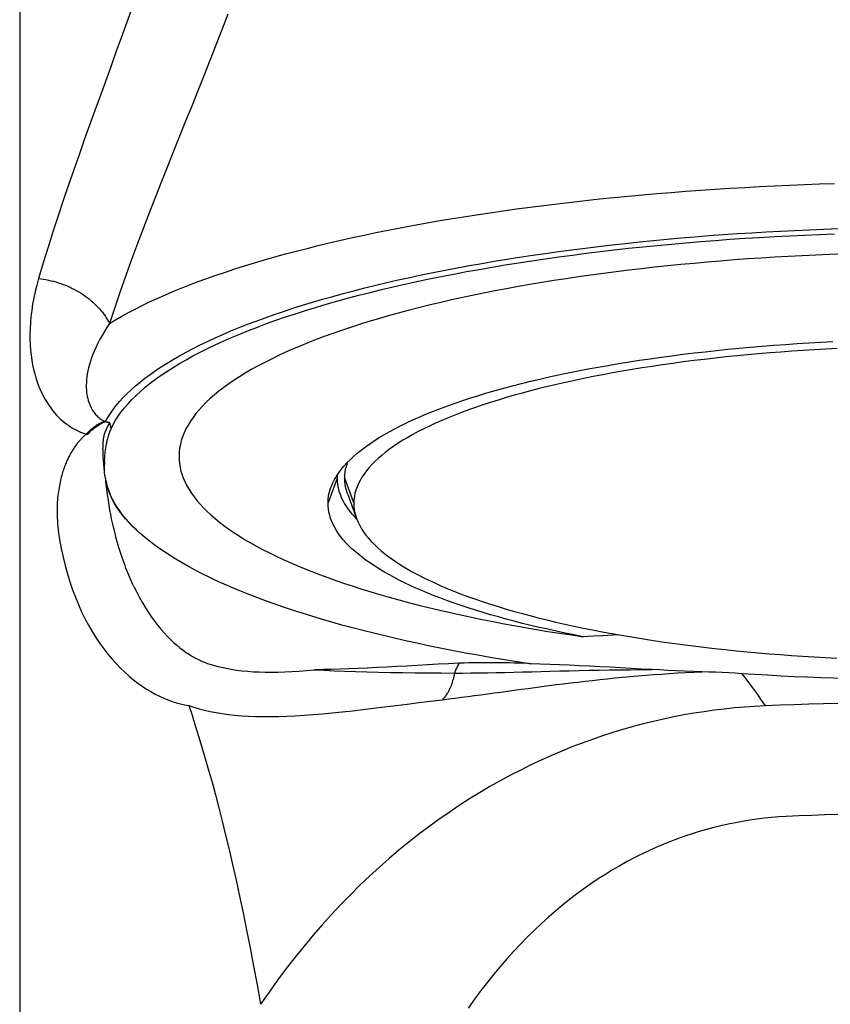
# Model space of a CAD drawing. Units: inches. Extents: x 0 to 264, y 0 to 204.
# Drawn here: x 126 to 128, y 99 to 102 of the extents above; entities that cross this region are included whole.
import ezdxf

# ---------------------------------------------------------------- set-up
doc = ezdxf.new("R2010")
doc.units = ezdxf.units.IN
doc.header["$LTSCALE"] = 24
doc.header["$MEASUREMENT"] = 0
doc.layers.add('pipe', color=7, linetype='Continuous')

# ---------------------------------------------------------------- blocks, each defined once
blk = doc.blocks.new('A$C39C62959')
at = {"color": 0, "linetype": 'Continuous'}
for p, q in [((-5.5, 0), (-5.5, -9.9261)), ((-5.2518, -6.6758), (-5.2551, -6.6589)), ((-5.2693, -6.7642), (-5.2696, -6.773)), ((-5.266, -6.8147), (-5.2669, -6.8103)), ((-4.6385, -6.8098), (-4.6485, -6.8374)), ((-4.6421, -6.8077), (-4.64, -6.8043)), ((-4.6382, -6.8014), (-4.6385, -6.8098)), ((-4.593, -6.8771), (-4.6175, -6.8098)), ((-5.2658, -6.8158), (-5.266, -6.8147)), ((-5.2659, -6.8218), (-5.2657, -6.8177)), ((-5.2656, -6.8169), (-5.2658, -6.8158)), ((-5.2656, -6.8185), (-5.2657, -6.8177)), ((-5.2657, -6.8227), (-5.2656, -6.8185)), ((-5.2654, -6.8176), (-5.2656, -6.8169)), ((-5.2652, -6.8184), (-5.2654, -6.8176)), ((-5.2649, -6.82), (-5.2652, -6.8184)), ((-5.2636, -6.8255), (-5.2649, -6.82)), ((-5.2632, -6.8272), (-5.2636, -6.8255)), ((-4.6485, -6.8374), (-4.663, -6.8771)), ((-4.5863, -6.92), (-4.5846, -6.9218))]:
    blk.add_line(p, q, dxfattribs=at)
for points in [[(-5.196, -5.5351), (-5.2101, -5.575), (-5.2243, -5.6147), (-5.2386, -5.6543), (-5.2528, -5.6939), (-5.2672, -5.7334), (-5.2815, -5.7729), (-5.2958, -5.8125), (-5.3101, -5.8522), (-5.3245, -5.8922), (-5.3388, -5.9325), (-5.3531, -5.973), (-5.3673, -6.0141), (-5.3816, -6.056), (-5.3958, -6.0984), (-5.4097, -6.141), (-5.4231, -6.1834), (-5.4361, -6.2259), (-5.4488, -6.2684)], [(-4.9354, -5.5512), (-4.9516, -5.5932), (-4.9678, -5.6349), (-4.9841, -5.6765), (-5.0004, -5.7177), (-5.0168, -5.7589), (-5.0331, -5.8), (-5.0495, -5.8409), (-5.0659, -5.8818), (-5.0823, -5.9228), (-5.0987, -5.9638), (-5.1151, -6.005), (-5.1314, -6.0464), (-5.1477, -6.0881), (-5.1639, -6.1303), (-5.1802, -6.1732), (-5.1963, -6.2167), (-5.2121, -6.2602), (-5.2273, -6.3035), (-5.242, -6.3469), (-5.2561, -6.3902)], [(-5.2561, -6.3902), (-5.2397, -6.3803), (-5.2225, -6.3704), (-5.2047, -6.3606), (-5.1863, -6.3509), (-5.1672, -6.3413), (-5.1474, -6.3317), (-5.127, -6.3223), (-5.106, -6.3129), (-5.0843, -6.3037), (-5.062, -6.2946), (-5.0391, -6.2855), (-5.0156, -6.2766), (-4.9916, -6.2678), (-4.9669, -6.2591), (-4.9416, -6.2505), (-4.9158, -6.242), (-4.8894, -6.2337), (-4.8625, -6.2254), (-4.835, -6.2173), (-4.8071, -6.2093), (-4.7785, -6.2015), (-4.7495, -6.1938), (-4.72, -6.1862), (-4.69, -6.1787), (-4.6595, -6.1714), (-4.6285, -6.1642), (-4.597, -6.1572), (-4.5652, -6.1503), (-4.5328, -6.1435), (-4.5001, -6.1369), (-4.4669, -6.1305), (-4.4333, -6.1242), (-4.3993, -6.118), (-4.3649, -6.112), (-4.3302, -6.1061), (-4.295, -6.1004), (-4.2596, -6.0949), (-4.2237, -6.0895), (-4.1876, -6.0843), (-4.1511, -6.0792), (-4.1143, -6.0743), (-4.0772, -6.0696), (-4.0398, -6.065), (-4.0021, -6.0606), (-3.9641, -6.0564), (-3.9259, -6.0523), (-3.8874, -6.0484), (-3.8487, -6.0446), (-3.8098, -6.041), (-3.7706, -6.0376), (-3.7313, -6.0344), (-3.6917, -6.0313), (-3.652, -6.0284), (-3.6121, -6.0257), (-3.572, -6.0232), (-3.5318, -6.0208), (-3.4914, -6.0186), (-3.4509, -6.0166), (-3.4103, -6.0147), (-3.3696, -6.013), (-3.3288, -6.0115), (-3.2879, -6.0102)], [(-5.2668, -6.6564), (-5.2607, -6.6455), (-5.2539, -6.6346), (-5.2463, -6.6237), (-5.238, -6.6129), (-5.229, -6.6021), (-5.2193, -6.5914), (-5.2088, -6.5807), (-5.1976, -6.5701), (-5.1858, -6.5595), (-5.1732, -6.549), (-5.1599, -6.5386), (-5.146, -6.5282), (-5.1314, -6.518), (-5.116, -6.5077), (-5.1, -6.4976), (-5.0834, -6.4876), (-5.066, -6.4776), (-5.0481, -6.4677), (-5.0294, -6.4579), (-5.0102, -6.4483), (-4.9903, -6.4387), (-4.9697, -6.4292), (-4.9486, -6.4198), (-4.9268, -6.4105), (-4.9045, -6.4014), (-4.8815, -6.3923), (-4.858, -6.3834), (-4.8339, -6.3746), (-4.8092, -6.3659), (-4.784, -6.3573), (-4.7583, -6.3489), (-4.7319, -6.3406), (-4.7051, -6.3324), (-4.6777, -6.3244), (-4.6499, -6.3165), (-4.6215, -6.3087), (-4.5927, -6.3011), (-4.5633, -6.2936), (-4.5335, -6.2863), (-4.5033, -6.2791), (-4.4725, -6.272), (-4.4414, -6.2652), (-4.4098, -6.2584), (-4.3778, -6.2518), (-4.3454, -6.2454), (-4.3126, -6.2391), (-4.2794, -6.233), (-4.2459, -6.2271), (-4.212, -6.2213), (-4.1777, -6.2157), (-4.1431, -6.2102), (-4.1081, -6.2049), (-4.0728, -6.1998), (-4.0373, -6.1949), (-4.0014, -6.1901), (-3.9652, -6.1855), (-3.9288, -6.181), (-3.8921, -6.1768), (-3.8551, -6.1727), (-3.8179, -6.1688), (-3.7805, -6.165), (-3.7428, -6.1615), (-3.7049, -6.1581), (-3.6669, -6.1549), (-3.6286, -6.1518), (-3.5902, -6.149), (-3.5516, -6.1463), (-3.5128, -6.1439), (-3.4739, -6.1415), (-3.4349, -6.1394), (-3.3958, -6.1375), (-3.3565, -6.1357), (-3.3171, -6.1342), (-3.2777, -6.1328)], [(-5.2518, -6.6758), (-5.2461, -6.6643), (-5.2396, -6.6529), (-5.2323, -6.6415), (-5.2243, -6.6302), (-5.2154, -6.6189), (-5.2057, -6.6077), (-5.1953, -6.5965), (-5.184, -6.5854), (-5.172, -6.5743), (-5.1592, -6.5633), (-5.1456, -6.5524), (-5.1312, -6.5415), (-5.1161, -6.5308), (-5.1002, -6.5201), (-5.0837, -6.5095), (-5.0664, -6.499), (-5.0483, -6.4886), (-5.0296, -6.4783), (-5.0101, -6.4681), (-4.99, -6.458), (-4.9691, -6.448), (-4.9475, -6.4382), (-4.9253, -6.4284), (-4.9024, -6.4188), (-4.8788, -6.4092), (-4.8546, -6.3998), (-4.8298, -6.3906), (-4.8044, -6.3815), (-4.7783, -6.3725), (-4.7517, -6.3637), (-4.7245, -6.355), (-4.6966, -6.3464), (-4.6682, -6.338), (-4.6393, -6.3297), (-4.6097, -6.3216), (-4.5796, -6.3136), (-4.549, -6.3058), (-4.5179, -6.2982), (-4.4864, -6.2907), (-4.4543, -6.2834), (-4.4218, -6.2763), (-4.3889, -6.2693), (-4.3555, -6.2625), (-4.3216, -6.2559), (-4.2873, -6.2494), (-4.2527, -6.2432), (-4.2176, -6.2371), (-4.1821, -6.2311), (-4.1463, -6.2254), (-4.1101, -6.2198), (-4.0735, -6.2145), (-4.0366, -6.2093), (-3.9994, -6.2043), (-3.9619, -6.1994), (-3.9241, -6.1948), (-3.886, -6.1904), (-3.8476, -6.1861), (-3.8089, -6.182), (-3.77, -6.1782), (-3.7309, -6.1745), (-3.6915, -6.171), (-3.6519, -6.1677), (-3.6121, -6.1646), (-3.5722, -6.1617), (-3.532, -6.159), (-3.4917, -6.1565), (-3.4513, -6.1542), (-3.4107, -6.1521), (-3.37, -6.1502), (-3.3291, -6.1485), (-3.2882, -6.147)], [(-3.2641, -6.2016), (-3.3017, -6.203), (-3.3391, -6.2045), (-3.3764, -6.2063), (-3.4136, -6.2082), (-3.4506, -6.2103), (-3.4875, -6.2126), (-3.5242, -6.2151), (-3.5608, -6.2178), (-3.5973, -6.2206), (-3.6335, -6.2237), (-3.6696, -6.2269), (-3.7055, -6.2303), (-3.7412, -6.2338), (-3.7766, -6.2376), (-3.8117, -6.2415), (-3.8466, -6.2456), (-3.8812, -6.2499), (-3.9155, -6.2543), (-3.9495, -6.2589), (-3.9832, -6.2637), (-4.0167, -6.2686), (-4.0498, -6.2737), (-4.0826, -6.279), (-4.1151, -6.2845), (-4.1472, -6.2901), (-4.1789, -6.2959), (-4.2102, -6.3018), (-4.2411, -6.3079), (-4.2716, -6.3142), (-4.3017, -6.3206), (-4.3313, -6.3271), (-4.3605, -6.3338), (-4.3893, -6.3407), (-4.4176, -6.3477), (-4.4455, -6.3549), (-4.4729, -6.3622), (-4.4998, -6.3697), (-4.5262, -6.3773), (-4.552, -6.385), (-4.5773, -6.3928), (-4.6021, -6.4008), (-4.6263, -6.4089), (-4.65, -6.4172), (-4.6731, -6.4255), (-4.6956, -6.434), (-4.7176, -6.4426), (-4.739, -6.4513), (-4.7598, -6.4602), (-4.78, -6.4691), (-4.7995, -6.4782), (-4.8184, -6.4874), (-4.8367, -6.4966), (-4.8543, -6.506), (-4.8713, -6.5154), (-4.8876, -6.5249), (-4.9032, -6.5345), (-4.9182, -6.5442), (-4.9325, -6.554), (-4.9461, -6.5639), (-4.959, -6.5738), (-4.9712, -6.5839), (-4.9827, -6.5939), (-4.9935, -6.604), (-5.0036, -6.6142), (-5.0129, -6.6245), (-5.0215, -6.6347), (-5.0294, -6.6451), (-5.0365, -6.6554), (-5.043, -6.6658), (-5.0487, -6.6763), (-5.0536, -6.6868), (-5.0578, -6.6973), (-5.0612, -6.7078), (-5.0639, -6.7183), (-5.0659, -6.7289), (-5.0671, -6.7394), (-5.0675, -6.75)], [(-5.4488, -6.2684), (-5.4536, -6.2862), (-5.4579, -6.3036), (-5.4616, -6.3209), (-5.4648, -6.338), (-5.4673, -6.3548), (-5.4694, -6.3713), (-5.4709, -6.3875), (-5.4718, -6.4034), (-5.4723, -6.4188), (-5.4722, -6.4338), (-5.4716, -6.4484), (-5.4706, -6.4626), (-5.4691, -6.4763), (-5.4672, -6.4896), (-5.465, -6.5024), (-5.4623, -6.5147), (-5.4593, -6.5265), (-5.456, -6.5379), (-5.4524, -6.5488), (-5.4485, -6.5593), (-5.4443, -6.5693), (-5.44, -6.5788), (-5.4354, -6.5878), (-5.4307, -6.5964), (-5.4258, -6.6045), (-5.4208, -6.6121), (-5.4157, -6.6193), (-5.4105, -6.6261), (-5.4051, -6.6325), (-5.3998, -6.6386), (-5.3943, -6.6442), (-5.3889, -6.6495), (-5.3834, -6.6544), (-5.3779, -6.6589), (-5.3724, -6.6631), (-5.367, -6.667), (-5.3616, -6.6706), (-5.3562, -6.674), (-5.3508, -6.677), (-5.3454, -6.6798), (-5.3401, -6.6823), (-5.3348, -6.6846), (-5.3296, -6.6867), (-5.3244, -6.6885), (-5.3192, -6.6901)], [(-5.4488, -6.2684), (-5.4421, -6.2692), (-5.4353, -6.2701), (-5.4286, -6.2712), (-5.4219, -6.2725), (-5.4152, -6.274), (-5.4086, -6.2756), (-5.4019, -6.2774), (-5.3953, -6.2794), (-5.3888, -6.2816), (-5.3823, -6.2839), (-5.3759, -6.2864), (-5.3695, -6.289), (-5.3633, -6.2918), (-5.3571, -6.2948), (-5.351, -6.2979), (-5.345, -6.3011), (-5.3391, -6.3045), (-5.3333, -6.3081), (-5.3277, -6.3118), (-5.3222, -6.3156), (-5.3168, -6.3195), (-5.3115, -6.3236), (-5.3064, -6.3277), (-5.3015, -6.332), (-5.2967, -6.3364), (-5.2921, -6.3409), (-5.2876, -6.3455), (-5.2834, -6.3502), (-5.2793, -6.3549), (-5.2754, -6.3598), (-5.2717, -6.3647), (-5.2681, -6.3697), (-5.2648, -6.3747), (-5.2617, -6.3798), (-5.2588, -6.385), (-5.2561, -6.3902)], [(-5.2561, -6.3902), (-5.2634, -6.4011), (-5.2702, -6.4118), (-5.2765, -6.4225), (-5.2824, -6.433), (-5.2878, -6.4434), (-5.2927, -6.4536), (-5.2972, -6.4636), (-5.3012, -6.4734), (-5.3048, -6.4829), (-5.3079, -6.4922), (-5.3106, -6.5013), (-5.3129, -6.5101), (-5.3148, -6.5186), (-5.3164, -6.5269), (-5.3175, -6.5348), (-5.3184, -6.5425), (-5.3189, -6.5499), (-5.3191, -6.5571), (-5.3191, -6.5639), (-5.3187, -6.5705), (-5.3182, -6.5768), (-5.3174, -6.5827), (-5.3164, -6.5885), (-5.3152, -6.5939), (-5.3138, -6.599), (-5.3123, -6.6039), (-5.3107, -6.6085), (-5.3089, -6.6128), (-5.307, -6.6169), (-5.305, -6.6208), (-5.303, -6.6244), (-5.3008, -6.6278), (-5.2986, -6.631), (-5.2963, -6.634), (-5.294, -6.6368), (-5.2917, -6.6393), (-5.2893, -6.6417), (-5.2869, -6.6439), (-5.2845, -6.646), (-5.2821, -6.6479), (-5.2796, -6.6496), (-5.2772, -6.6512), (-5.2747, -6.6526), (-5.2723, -6.6539), (-5.2698, -6.655)], [(-4.64, -6.8043), (-4.6341, -6.7953), (-4.6274, -6.7863), (-4.62, -6.7774), (-4.612, -6.7685), (-4.6032, -6.7597), (-4.5939, -6.7509), (-4.5838, -6.7422), (-4.5731, -6.7335), (-4.5617, -6.7249), (-4.5497, -6.7164), (-4.5371, -6.7079), (-4.5238, -6.6996), (-4.5099, -6.6913), (-4.4954, -6.683), (-4.4802, -6.6749), (-4.4645, -6.6669), (-4.4481, -6.6589), (-4.4312, -6.6511), (-4.4137, -6.6433), (-4.3956, -6.6357), (-4.377, -6.6282), (-4.3578, -6.6207), (-4.3381, -6.6134), (-4.3178, -6.6062), (-4.2971, -6.5991), (-4.2758, -6.5922), (-4.254, -6.5853), (-4.2317, -6.5786), (-4.2089, -6.572), (-4.1857, -6.5656), (-4.162, -6.5592), (-4.1379, -6.553), (-4.1133, -6.547), (-4.0883, -6.5411), (-4.0629, -6.5353), (-4.037, -6.5296), (-4.0108, -6.5242), (-3.9842, -6.5188), (-3.9572, -6.5136), (-3.9299, -6.5086), (-3.9022, -6.5037), (-3.8742, -6.4989), (-3.8458, -6.4943), (-3.8172, -6.4899), (-3.7882, -6.4856), (-3.7589, -6.4815), (-3.7294, -6.4775), (-3.6996, -6.4737), (-3.6695, -6.4701), (-3.6392, -6.4666), (-3.6087, -6.4633), (-3.578, -6.4602), (-3.547, -6.4572), (-3.5158, -6.4544), (-3.4845, -6.4517), (-3.453, -6.4492), (-3.4213, -6.4469), (-3.3895, -6.4448), (-3.3575, -6.4428), (-3.3254, -6.441), (-3.2931, -6.4394)], [(-3.2809, -6.458), (-3.3117, -6.4596), (-3.3425, -6.4613), (-3.3731, -6.4632), (-3.4036, -6.4652), (-3.434, -6.4675), (-3.4642, -6.4698), (-3.4942, -6.4724), (-3.5241, -6.4751), (-3.5537, -6.4779), (-3.5832, -6.4809), (-3.6124, -6.4841), (-3.6415, -6.4874), (-3.6702, -6.4909), (-3.6988, -6.4946), (-3.7271, -6.4984), (-3.7551, -6.5023), (-3.7829, -6.5064), (-3.8103, -6.5106), (-3.8375, -6.515), (-3.8643, -6.5196), (-3.8909, -6.5243), (-3.9171, -6.5291), (-3.9429, -6.5341), (-3.9684, -6.5392), (-3.9935, -6.5445), (-4.0182, -6.5499), (-4.0426, -6.5554), (-4.0665, -6.5611), (-4.0901, -6.5669), (-4.1132, -6.5728), (-4.1359, -6.5789), (-4.1581, -6.585), (-4.1799, -6.5914), (-4.2013, -6.5978), (-4.2222, -6.6043), (-4.2426, -6.611), (-4.2624, -6.6178), (-4.2818, -6.6247), (-4.3007, -6.6317), (-4.3191, -6.6388), (-4.337, -6.646), (-4.3543, -6.6533), (-4.371, -6.6608), (-4.3872, -6.6683), (-4.4029, -6.6759), (-4.4179, -6.6836), (-4.4324, -6.6913), (-4.4464, -6.6992), (-4.4597, -6.7071), (-4.4724, -6.7152), (-4.4845, -6.7233), (-4.496, -6.7314), (-4.5069, -6.7396), (-4.5171, -6.7479), (-4.5268, -6.7563), (-4.5358, -6.7647), (-4.5441, -6.7731), (-4.5518, -6.7816), (-4.5589, -6.7902), (-4.5653, -6.7988), (-4.571, -6.8074), (-4.5761, -6.816), (-4.5805, -6.8247), (-4.5843, -6.8334), (-4.5873, -6.8421), (-4.5898, -6.8509), (-4.5915, -6.8596), (-4.5926, -6.8684), (-4.593, -6.8771)], [(-5.3192, -6.6901), (-5.3153, -6.6859), (-5.3113, -6.682), (-5.3073, -6.6782), (-5.3033, -6.6747), (-5.2991, -6.6714), (-5.295, -6.6683), (-5.2908, -6.6655), (-5.2867, -6.6629), (-5.2825, -6.6606), (-5.2782, -6.6585), (-5.274, -6.6566), (-5.2698, -6.655)], [(-5.3157, -6.6907), (-5.3118, -6.6866), (-5.3079, -6.6827), (-5.304, -6.6791), (-5.3, -6.6757), (-5.2959, -6.6725), (-5.2918, -6.6695), (-5.2877, -6.6667), (-5.2835, -6.6642), (-5.2794, -6.6619), (-5.2752, -6.6598), (-5.271, -6.658), (-5.2668, -6.6564)], [(-5.2726, -6.7598), (-5.2728, -6.7575), (-5.273, -6.7552), (-5.2731, -6.7529), (-5.2732, -6.7507), (-5.2733, -6.7486), (-5.2734, -6.7466), (-5.2735, -6.7446), (-5.2736, -6.7426), (-5.2737, -6.7407), (-5.2737, -6.7389), (-5.2738, -6.7371), (-5.2738, -6.7354), (-5.2738, -6.7337), (-5.2738, -6.732), (-5.2739, -6.7304), (-5.2739, -6.7289), (-5.2738, -6.7274), (-5.2738, -6.7259), (-5.2738, -6.7245), (-5.2738, -6.7231), (-5.2737, -6.7217), (-5.2737, -6.7204), (-5.2737, -6.7191), (-5.2736, -6.7179), (-5.2735, -6.7167), (-5.2735, -6.7155), (-5.2734, -6.7144), (-5.2733, -6.7132), (-5.2733, -6.7122), (-5.2732, -6.7111), (-5.2731, -6.7101), (-5.273, -6.7091), (-5.2729, -6.7081), (-5.2728, -6.7072), (-5.2727, -6.7063), (-5.2726, -6.7054), (-5.2725, -6.7045), (-5.2724, -6.7037), (-5.2723, -6.7029), (-5.2722, -6.7021), (-5.2721, -6.7013), (-5.2719, -6.7005), (-5.2718, -6.6998), (-5.2717, -6.6991), (-5.2716, -6.6984), (-5.2715, -6.6978), (-5.2713, -6.6971), (-5.2712, -6.6965), (-5.2711, -6.6959), (-5.2709, -6.6953), (-5.2708, -6.6947), (-5.2707, -6.6942), (-5.2706, -6.6937), (-5.2704, -6.6932), (-5.2703, -6.6927), (-5.2702, -6.6922), (-5.27, -6.6917), (-5.2699, -6.6913), (-5.2698, -6.6909), (-5.2697, -6.6905), (-5.2695, -6.6901), (-5.2694, -6.6897), (-5.2693, -6.6893), (-5.2692, -6.6889), (-5.269, -6.6885), (-5.2689, -6.6882), (-5.2688, -6.6878), (-5.2687, -6.6874), (-5.2685, -6.687), (-5.2684, -6.6866), (-5.2682, -6.6862), (-5.2681, -6.6858), (-5.2679, -6.6854), (-5.2678, -6.685), (-5.2676, -6.6846), (-5.2675, -6.6842), (-5.2673, -6.6837), (-5.2671, -6.6833), (-5.2669, -6.6828), (-5.2667, -6.6823), (-5.2665, -6.6818), (-5.2663, -6.6813), (-5.2661, -6.6808), (-5.2659, -6.6802), (-5.2656, -6.6796), (-5.2654, -6.6791), (-5.2651, -6.6785), (-5.2649, -6.6779), (-5.2646, -6.6773), (-5.2644, -6.6767), (-5.2641, -6.6761), (-5.2638, -6.6754), (-5.2635, -6.6748), (-5.2632, -6.6741), (-5.2629, -6.6734), (-5.2625, -6.6727), (-5.2622, -6.672), (-5.2618, -6.6712), (-5.2615, -6.6705), (-5.2611, -6.6697), (-5.2607, -6.6689), (-5.2602, -6.6681), (-5.2598, -6.6672), (-5.2593, -6.6664), (-5.2589, -6.6655), (-5.2584, -6.6646), (-5.2579, -6.6637), (-5.2574, -6.6627), (-5.2568, -6.6618), (-5.2563, -6.6608), (-5.2557, -6.6599), (-5.2551, -6.6589)], [(-5.2698, -6.655), (-5.2693, -6.6553), (-5.2688, -6.6555), (-5.2683, -6.6557), (-5.2678, -6.6559), (-5.2673, -6.6562), (-5.2668, -6.6564)], [(-5.2694, -6.7642), (-5.2693, -6.762), (-5.269, -6.757), (-5.2688, -6.7522), (-5.2684, -6.7478), (-5.268, -6.7435), (-5.2676, -6.7394), (-5.2672, -6.7355), (-5.2667, -6.7318), (-5.2662, -6.7281), (-5.2656, -6.7246), (-5.2651, -6.7212), (-5.2645, -6.7179), (-5.2638, -6.7146), (-5.2631, -6.7113), (-5.2624, -6.7081), (-5.2617, -6.705), (-5.2609, -6.7018), (-5.26, -6.6987), (-5.2591, -6.6956), (-5.2582, -6.6926), (-5.2572, -6.6896), (-5.2562, -6.6867), (-5.2552, -6.6839), (-5.2541, -6.6811), (-5.253, -6.6784), (-5.2518, -6.6758)], [(-5.2668, -6.6564), (-5.2653, -6.6567), (-5.2639, -6.657), (-5.2625, -6.6572), (-5.2612, -6.6575), (-5.2599, -6.6578), (-5.2586, -6.6581), (-5.2574, -6.6583), (-5.2562, -6.6586), (-5.2551, -6.6589)], [(-5.3192, -6.6901), (-5.3209, -6.6916), (-5.3226, -6.6931), (-5.3243, -6.6946), (-5.326, -6.6962), (-5.3277, -6.6978), (-5.3293, -6.6995), (-5.331, -6.7012), (-5.3327, -6.703), (-5.3343, -6.7047), (-5.336, -6.7066), (-5.3377, -6.7085), (-5.3393, -6.7104), (-5.341, -6.7124), (-5.3426, -6.7144), (-5.3443, -6.7165), (-5.3459, -6.7187), (-5.3476, -6.7209), (-5.3492, -6.7231), (-5.3508, -6.7254), (-5.3524, -6.7278), (-5.3541, -6.7302), (-5.3557, -6.7327), (-5.3572, -6.7353), (-5.3588, -6.7379), (-5.3604, -6.7405), (-5.362, -6.7433), (-5.3635, -6.7461), (-5.365, -6.749), (-5.3666, -6.7519), (-5.3681, -6.755), (-5.3696, -6.7581), (-5.3711, -6.7613), (-5.3725, -6.7645), (-5.374, -6.7679), (-5.3754, -6.7714), (-5.3768, -6.7749), (-5.3782, -6.7785), (-5.3795, -6.7822), (-5.3809, -6.7861), (-5.3822, -6.79), (-5.3835, -6.794), (-5.3847, -6.7981), (-5.3859, -6.8023), (-5.3871, -6.8067), (-5.3882, -6.8111), (-5.3893, -6.8157), (-5.3904, -6.8204), (-5.3914, -6.8252), (-5.3923, -6.8302), (-5.3932, -6.8353), (-5.3941, -6.8405), (-5.3949, -6.846), (-5.3956, -6.8516), (-5.3963, -6.8573), (-5.3969, -6.8632), (-5.3974, -6.8694), (-5.3978, -6.8757), (-5.3981, -6.8822), (-5.3984, -6.8888), (-5.3985, -6.8957), (-5.3985, -6.9028), (-5.3984, -6.9101), (-5.3981, -6.9176), (-5.3977, -6.9253), (-5.3972, -6.9333), (-5.3965, -6.9414)], [(-5.3192, -6.6901), (-5.3186, -6.6902), (-5.3181, -6.6903), (-5.3175, -6.6904), (-5.3169, -6.6905), (-5.3163, -6.6906), (-5.3157, -6.6907)], [(-5.0675, -6.75), (-5.0672, -6.7601), (-5.0662, -6.7703), (-5.0646, -6.7804), (-5.0622, -6.7905), (-5.0592, -6.8006), (-5.0578, -6.8044)], [(-5.2695, -6.7909), (-5.2699, -6.7876), (-5.2703, -6.7845), (-5.2706, -6.7814), (-5.271, -6.7784), (-5.2713, -6.7755), (-5.2715, -6.7727), (-5.2718, -6.77), (-5.272, -6.7674), (-5.2723, -6.7648), (-5.2725, -6.7623), (-5.2726, -6.7598)], [(-5.2696, -6.773), (-5.2695, -6.7673), (-5.2694, -6.7642)], [(-5.2695, -6.7909), (-5.2695, -6.7907), (-5.2695, -6.7905), (-5.2695, -6.7904), (-5.2695, -6.7902), (-5.2695, -6.7901), (-5.2695, -6.7899), (-5.2696, -6.7897), (-5.2696, -6.7896), (-5.2696, -6.7894), (-5.2696, -6.7892), (-5.2696, -6.789), (-5.2696, -6.7888), (-5.2696, -6.7886), (-5.2696, -6.7884), (-5.2696, -6.7882), (-5.2696, -6.788), (-5.2696, -6.7878), (-5.2696, -6.7876), (-5.2696, -6.7874), (-5.2696, -6.7872), (-5.2696, -6.787), (-5.2696, -6.7867), (-5.2696, -6.7865), (-5.2696, -6.7862), (-5.2696, -6.786), (-5.2696, -6.7857), (-5.2696, -6.7855), (-5.2696, -6.7852), (-5.2696, -6.785), (-5.2696, -6.7847), (-5.2696, -6.7844), (-5.2696, -6.7841), (-5.2696, -6.7838), (-5.2696, -6.7835), (-5.2696, -6.7832), (-5.2696, -6.7829), (-5.2696, -6.7826), (-5.2696, -6.7823), (-5.2696, -6.7819), (-5.2696, -6.7816), (-5.2696, -6.7813), (-5.2696, -6.7809), (-5.2696, -6.7805), (-5.2696, -6.7802), (-5.2696, -6.7798), (-5.2696, -6.7794), (-5.2696, -6.779), (-5.2696, -6.7786), (-5.2696, -6.7782), (-5.2696, -6.7778), (-5.2696, -6.7773), (-5.2696, -6.7769), (-5.2696, -6.7764), (-5.2696, -6.776), (-5.2696, -6.7755), (-5.2696, -6.775), (-5.2696, -6.7745), (-5.2696, -6.774), (-5.2696, -6.7735), (-5.2696, -6.773)], [(-4.6175, -6.8098), (-4.6171, -6.8009), (-4.6161, -6.792), (-4.6144, -6.7831), (-4.6119, -6.7743), (-4.6088, -6.7654), (-4.6088, -6.7653)], [(-5.2695, -6.7979), (-5.2695, -6.7967), (-5.2695, -6.7955), (-5.2695, -6.7943), (-5.2695, -6.7932), (-5.2695, -6.792), (-5.2695, -6.7909)], [(-5.2669, -6.8103), (-5.2673, -6.8082), (-5.2677, -6.8061), (-5.2681, -6.8041), (-5.2686, -6.802), (-5.269, -6.8), (-5.2695, -6.7979)], [(-5.2663, -6.8139), (-5.2665, -6.8127), (-5.2667, -6.8115), (-5.2669, -6.8103)], [(-5.0578, -6.8044), (-5.0554, -6.8107), (-5.051, -6.8208), (-5.0459, -6.8308), (-5.0401, -6.8408), (-5.0336, -6.8508), (-5.0265, -6.8607), (-5.0187, -6.8706), (-5.0102, -6.8804), (-5.001, -6.8902), (-4.9912, -6.9), (-4.9807, -6.9097), (-4.9696, -6.9193), (-4.9578, -6.9289), (-4.9454, -6.9385), (-4.9323, -6.9479), (-4.9186, -6.9573), (-4.9042, -6.9666), (-4.8893, -6.9759), (-4.8738, -6.985), (-4.8576, -6.9941), (-4.8408, -7.0031), (-4.8235, -7.012), (-4.8055, -7.0208), (-4.7869, -7.0295), (-4.7678, -7.0381), (-4.7481, -7.0467), (-4.7278, -7.0551), (-4.707, -7.0634), (-4.6857, -7.0716), (-4.6638, -7.0797), (-4.6415, -7.0877), (-4.6186, -7.0955), (-4.5952, -7.1033), (-4.5713, -7.1109), (-4.5469, -7.1184), (-4.522, -7.1258), (-4.4966, -7.1331), (-4.4708, -7.1402), (-4.4444, -7.1472), (-4.4177, -7.1541), (-4.3905, -7.1608), (-4.3629, -7.1674), (-4.335, -7.1739), (-4.3066, -7.1802), (-4.2778, -7.1864), (-4.2487, -7.1924), (-4.2191, -7.1983), (-4.1892, -7.204), (-4.1589, -7.2096), (-4.1283, -7.2151), (-4.0973, -7.2204), (-4.066, -7.2255), (-4.0343, -7.2305), (-4.0024, -7.2354), (-3.9702, -7.24)], [(-4.6552, -6.835), (-4.6539, -6.8314), (-4.65, -6.8224), (-4.6454, -6.8133), (-4.6421, -6.8077)], [(-4.6385, -6.8098), (-4.6382, -6.8186), (-4.6373, -6.8273), (-4.6357, -6.836), (-4.6334, -6.8447), (-4.6305, -6.8534), (-4.627, -6.862), (-4.6229, -6.8706), (-4.6181, -6.8793), (-4.6126, -6.8878), (-4.6066, -6.8964), (-4.5999, -6.9049), (-4.5925, -6.9134), (-4.5863, -6.92)], [(-4.6099, -6.852), (-4.6121, -6.8455), (-4.6145, -6.8366), (-4.6162, -6.8277), (-4.6172, -6.8188), (-4.6175, -6.8098)], [(-5.2657, -6.8177), (-5.2659, -6.8164), (-5.2661, -6.8152), (-5.2663, -6.8139)], [(-5.2656, -6.8169), (-5.2656, -6.8172), (-5.2656, -6.8174), (-5.2656, -6.8177), (-5.2656, -6.818), (-5.2656, -6.8183), (-5.2656, -6.8185)], [(-5.2653, -6.8201), (-5.2654, -6.8198), (-5.2654, -6.8196), (-5.2655, -6.8193), (-5.2655, -6.8191), (-5.2656, -6.8188), (-5.2656, -6.8185)], [(-5.2648, -6.8258), (-5.2649, -6.8248), (-5.265, -6.8239), (-5.2651, -6.8229), (-5.2652, -6.822), (-5.2653, -6.821), (-5.2653, -6.8201)], [(-5.1623, -6.9688), (-5.1736, -6.9591), (-5.1842, -6.9494), (-5.1942, -6.9397), (-5.2036, -6.9299), (-5.2124, -6.9201), (-5.2206, -6.9102), (-5.2281, -6.9003), (-5.235, -6.8904), (-5.2413, -6.8804), (-5.2469, -6.8704), (-5.2519, -6.8604), (-5.2562, -6.8503), (-5.2599, -6.8403), (-5.2629, -6.8302), (-5.2653, -6.8201)], [(-5.1897, -7.1041), (-5.1926, -7.098), (-5.1954, -7.0918), (-5.1982, -7.0857), (-5.2009, -7.0795), (-5.2036, -7.0732), (-5.2063, -7.0668), (-5.2089, -7.0603), (-5.2115, -7.0537), (-5.2141, -7.0469), (-5.2167, -7.0398), (-5.2193, -7.0326), (-5.2219, -7.0251), (-5.2246, -7.0172), (-5.2272, -7.0091), (-5.2298, -7.0007), (-5.2325, -6.9919), (-5.2351, -6.9827), (-5.2377, -6.9732), (-5.2403, -6.9633), (-5.2429, -6.9531), (-5.2454, -6.9424), (-5.2479, -6.9314), (-5.2503, -6.9199), (-5.2526, -6.908), (-5.2549, -6.8956), (-5.2571, -6.8827), (-5.2592, -6.8693), (-5.2612, -6.8553), (-5.2631, -6.8408), (-5.2648, -6.8258)], [(-5.1623, -6.9688), (-5.1736, -6.9589), (-5.1844, -6.949), (-5.1945, -6.9391), (-5.2039, -6.9291), (-5.2127, -6.9191), (-5.2209, -6.909), (-5.2285, -6.8989), (-5.2354, -6.8887), (-5.2417, -6.8785), (-5.2473, -6.8683), (-5.2523, -6.858), (-5.2566, -6.8478), (-5.2602, -6.8375), (-5.2632, -6.8272)], [(-4.663, -6.8771), (-4.6626, -6.868), (-4.6615, -6.8588), (-4.6596, -6.8497), (-4.6571, -6.8406), (-4.6552, -6.835)], [(-4.6099, -6.852), (-4.6091, -6.8542), (-4.6059, -6.8631), (-4.6027, -6.872), (-4.5995, -6.8809), (-4.5963, -6.8897), (-4.5931, -6.8986), (-4.5899, -6.9074), (-4.5867, -6.9162), (-4.5856, -6.9193)], [(-3.9702, -7.24), (-3.9948, -7.2352), (-4.019, -7.2303), (-4.0429, -7.2252), (-4.0665, -7.22), (-4.0897, -7.2147), (-4.1126, -7.2093), (-4.1352, -7.2038), (-4.1573, -7.1981), (-4.1791, -7.1923), (-4.2005, -7.1865), (-4.2216, -7.1805), (-4.2422, -7.1744), (-4.2624, -7.1682), (-4.2822, -7.1619), (-4.3016, -7.1555), (-4.3205, -7.149), (-4.339, -7.1424), (-4.3571, -7.1357), (-4.3747, -7.1289), (-4.3918, -7.122), (-4.4085, -7.115), (-4.4247, -7.108), (-4.4404, -7.1008), (-4.4556, -7.0936), (-4.4703, -7.0863), (-4.4846, -7.0789), (-4.4983, -7.0714), (-4.5115, -7.0639), (-4.5243, -7.0563), (-4.5364, -7.0486), (-4.5481, -7.0408), (-4.5592, -7.033), (-4.5698, -7.0252), (-4.5798, -7.0172), (-4.5893, -7.0093), (-4.5982, -7.0013), (-4.6065, -6.9932), (-4.6143, -6.9851), (-4.6215, -6.977), (-4.6282, -6.9688), (-4.6342, -6.9606), (-4.6397, -6.9523), (-4.6447, -6.9441), (-4.649, -6.9357), (-4.6528, -6.9274), (-4.656, -6.919), (-4.6585, -6.9107), (-4.6605, -6.9023), (-4.662, -6.8939), (-4.6628, -6.8855), (-4.663, -6.8771)], [(-4.593, -6.8771), (-4.5927, -6.8859), (-4.5918, -6.8947), (-4.5902, -6.9035), (-4.5879, -6.9123), (-4.5856, -6.9193)], [(-4.5856, -6.9193), (-4.5849, -6.921), (-4.5813, -6.9297), (-4.577, -6.9384), (-4.572, -6.9471), (-4.5664, -6.9558), (-4.5601, -6.9644), (-4.5531, -6.973), (-4.5455, -6.9815), (-4.5373, -6.99), (-4.5283, -6.9984), (-4.5188, -7.0068), (-4.5086, -7.0151), (-4.4978, -7.0234), (-4.4864, -7.0316), (-4.4743, -7.0397), (-4.4617, -7.0477), (-4.4484, -7.0557), (-4.4346, -7.0636), (-4.4201, -7.0714), (-4.4051, -7.0791), (-4.3895, -7.0868), (-4.3733, -7.0943), (-4.3566, -7.1018), (-4.3393, -7.1091), (-4.3215, -7.1164), (-4.3031, -7.1235), (-4.2842, -7.1306), (-4.2648, -7.1375), (-4.245, -7.1443), (-4.2246, -7.151), (-4.2037, -7.1576), (-4.1823, -7.1641), (-4.1605, -7.1704), (-4.1383, -7.1766), (-4.1156, -7.1827), (-4.0924, -7.1887), (-4.0689, -7.1945), (-4.0449, -7.2002), (-4.0205, -7.2057), (-3.9957, -7.2112), (-3.9706, -7.2165), (-3.9451, -7.2216), (-3.9192, -7.2266), (-3.893, -7.2315), (-3.8664, -7.2362), (-3.8395, -7.2407), (-3.8123, -7.2452), (-3.7848, -7.2494), (-3.757, -7.2536), (-3.7289, -7.2575), (-3.7005, -7.2613), (-3.6719, -7.265), (-3.6431, -7.2685), (-3.614, -7.2718), (-3.5847, -7.275), (-3.5551, -7.2781), (-3.5254, -7.2809), (-3.4955, -7.2837), (-3.4653, -7.2862), (-3.4351, -7.2886), (-3.4047, -7.2908), (-3.3741, -7.2929), (-3.3434, -7.2948), (-3.3125, -7.2965), (-3.2816, -7.2981)], [(-5.3965, -6.9414), (-5.3963, -6.9432), (-5.3961, -6.9449), (-5.3959, -6.9467), (-5.3957, -6.9484), (-5.3955, -6.9502), (-5.3953, -6.9519)], [(-5.3953, -6.9519), (-5.3916, -6.9766), (-5.3873, -7.0007), (-5.3823, -7.0242), (-5.3768, -7.0472), (-5.3706, -7.0696), (-5.3639, -7.0914), (-5.3567, -7.1126), (-5.3489, -7.1332), (-5.3406, -7.1531), (-5.3319, -7.1723), (-5.3227, -7.1909), (-5.3132, -7.2088), (-5.3033, -7.2259), (-5.293, -7.2424), (-5.2825, -7.2581), (-5.2717, -7.273), (-5.2607, -7.2871), (-5.2495, -7.3005), (-5.2381, -7.3132), (-5.2266, -7.3252), (-5.2149, -7.3364), (-5.2032, -7.3469), (-5.1914, -7.3567), (-5.1796, -7.3658), (-5.1678, -7.3743), (-5.1559, -7.382), (-5.1441, -7.3891), (-5.1324, -7.3956), (-5.1207, -7.4015), (-5.109, -7.4068), (-5.0975, -7.4115), (-5.086, -7.4156), (-5.0746, -7.4193), (-5.0633, -7.4224), (-5.0522, -7.425), (-5.0411, -7.4271)], [(-4.1212, -7.3126), (-4.1555, -7.3073), (-4.1896, -7.3018), (-4.2233, -7.2961), (-4.2566, -7.2903), (-4.2896, -7.2843), (-4.3222, -7.2782), (-4.3545, -7.2719), (-4.3863, -7.2654), (-4.4177, -7.2588), (-4.4486, -7.2521), (-4.4791, -7.2452), (-4.5092, -7.2381), (-4.5389, -7.2309), (-4.5682, -7.2236), (-4.597, -7.2161), (-4.6253, -7.2085), (-4.6531, -7.2007), (-4.6804, -7.1928), (-4.7072, -7.1847), (-4.7334, -7.1766), (-4.7592, -7.1683), (-4.7843, -7.1598), (-4.809, -7.1513), (-4.833, -7.1426), (-4.8566, -7.1338), (-4.8796, -7.1249), (-4.902, -7.1159), (-4.9238, -7.1067), (-4.945, -7.0975), (-4.9655, -7.0881), (-4.9855, -7.0787), (-5.0048, -7.0691), (-5.0235, -7.0595), (-5.0416, -7.0497), (-5.059, -7.0399), (-5.0758, -7.03), (-5.0919, -7.02), (-5.1073, -7.0099), (-5.1221, -6.9997), (-5.1362, -6.9895), (-5.1496, -6.9791), (-5.1623, -6.9688)], [(-5.1897, -7.1041), (-5.1821, -7.1194), (-5.1744, -7.1341), (-5.1665, -7.1482), (-5.1584, -7.1617), (-5.1502, -7.1745), (-5.1419, -7.1868), (-5.1335, -7.1984), (-5.1251, -7.2094), (-5.1165, -7.2198), (-5.1079, -7.2297), (-5.0993, -7.2389), (-5.0907, -7.2476), (-5.0821, -7.2558), (-5.0735, -7.2633), (-5.0649, -7.2704), (-5.0563, -7.2769), (-5.0478, -7.2829), (-5.0394, -7.2885), (-5.031, -7.2935), (-5.0226, -7.2982), (-5.0143, -7.3023), (-5.0061, -7.3061), (-4.998, -7.3094), (-4.9899, -7.3124)], [(-3.8714, -7.2353), (-3.8897, -7.2361), (-3.9168, -7.2374), (-3.9436, -7.2387), (-3.9702, -7.24)], [(-4.9899, -7.3124), (-4.9779, -7.3162), (-4.9655, -7.3198), (-4.9526, -7.323), (-4.9394, -7.3258), (-4.9257, -7.3284), (-4.9116, -7.3306), (-4.897, -7.3324), (-4.8819, -7.3339), (-4.8663, -7.335), (-4.8502, -7.3358), (-4.8336, -7.3362), (-4.8163, -7.3363), (-4.7985, -7.3361), (-4.78, -7.3355), (-4.7608, -7.3345), (-4.7411, -7.3333), (-4.7206, -7.3316), (-4.6995, -7.3297)], [(-4.3067, -7.3122), (-4.3357, -7.3136), (-4.3644, -7.315), (-4.3929, -7.3165), (-4.421, -7.318), (-4.4489, -7.3196), (-4.4763, -7.3211), (-4.5033, -7.3226), (-4.5299, -7.324), (-4.5559, -7.3253), (-4.5813, -7.3264), (-4.6063, -7.3274), (-4.6305, -7.3283), (-4.6541, -7.329), (-4.6771, -7.3294), (-4.6995, -7.3297)], [(-4.32, -7.3387), (-4.318, -7.3341), (-4.3159, -7.3296), (-4.3137, -7.3252), (-4.3114, -7.3208), (-4.3091, -7.3164), (-4.3067, -7.3122)], [(-4.1212, -7.3126), (-4.1333, -7.3122), (-4.1455, -7.3119), (-4.1576, -7.3116), (-4.1698, -7.3113), (-4.1819, -7.311), (-4.1941, -7.3109), (-4.2064, -7.3107), (-4.2186, -7.3106), (-4.231, -7.3106), (-4.2434, -7.3107), (-4.2558, -7.3108), (-4.2684, -7.311), (-4.2811, -7.3113), (-4.2939, -7.3117), (-4.3067, -7.3122)], [(-4.1118, -7.3141), (-4.1134, -7.3139), (-4.1149, -7.3136), (-4.1165, -7.3134), (-4.1181, -7.3131), (-4.1196, -7.3129), (-4.1212, -7.3126)], [(-3.7829, -7.3293), (-3.8118, -7.3277), (-3.8405, -7.3262), (-3.869, -7.3246), (-3.8973, -7.3231), (-3.9255, -7.3217), (-3.9533, -7.3203), (-3.9809, -7.319), (-4.0083, -7.3177), (-4.0351, -7.3166), (-4.0612, -7.3156), (-4.0868, -7.3148), (-4.1118, -7.3141)], [(-4.6995, -7.3297), (-4.6733, -7.3312), (-4.646, -7.3326), (-4.6177, -7.3338), (-4.5882, -7.3348), (-4.5577, -7.3357), (-4.5262, -7.3364), (-4.4938, -7.337), (-4.4604, -7.3374), (-4.4263, -7.3378), (-4.3916, -7.3381), (-4.3562, -7.3384), (-4.32, -7.3387)], [(-4.3527, -7.4111), (-4.3355, -7.409), (-4.3183, -7.4068), (-4.3009, -7.4045), (-4.2834, -7.4022), (-4.2657, -7.3999), (-4.248, -7.3975), (-4.2301, -7.3951), (-4.2121, -7.3926), (-4.1939, -7.3902), (-4.1757, -7.3877), (-4.1573, -7.3852), (-4.1387, -7.3827), (-4.12, -7.3802), (-4.1012, -7.3776), (-4.0822, -7.3752), (-4.0631, -7.3727), (-4.0439, -7.3702), (-4.0245, -7.3678), (-4.005, -7.3654), (-3.9853, -7.3631), (-3.9654, -7.3608), (-3.9454, -7.3585), (-3.9252, -7.3563), (-3.9049, -7.3541), (-3.8844, -7.3521), (-3.8637, -7.35), (-3.8429, -7.3481), (-3.8218, -7.3463), (-3.8006, -7.3445), (-3.7793, -7.3428), (-3.7577, -7.3413), (-3.736, -7.3398), (-3.7141, -7.3385), (-3.692, -7.3373), (-3.6697, -7.3362), (-3.6472, -7.3353)], [(-4.32, -7.3387), (-4.3208, -7.343), (-4.3216, -7.3473), (-4.3226, -7.3515), (-4.3236, -7.3557), (-4.3247, -7.3597), (-4.3259, -7.3637), (-4.3271, -7.3676), (-4.3285, -7.3714), (-4.3299, -7.3751), (-4.3314, -7.3788), (-4.333, -7.3823), (-4.3347, -7.3857), (-4.3364, -7.389), (-4.3382, -7.3922), (-4.3401, -7.3952), (-4.342, -7.3982), (-4.344, -7.401), (-4.3461, -7.4037), (-4.3482, -7.4063), (-4.3504, -7.4088), (-4.3527, -7.4111)], [(-4.32, -7.3387), (-4.2979, -7.3386), (-4.2754, -7.3384), (-4.2527, -7.3381), (-4.2297, -7.3377), (-4.2065, -7.3373), (-4.1829, -7.3368), (-4.1589, -7.3362), (-4.1347, -7.3356), (-4.11, -7.335), (-4.085, -7.3344), (-4.0596, -7.3337), (-4.0339, -7.3331), (-4.0077, -7.3325), (-3.9812, -7.3319), (-3.9542, -7.3313), (-3.9268, -7.3308), (-3.899, -7.3303), (-3.8707, -7.33), (-3.8419, -7.3297), (-3.8126, -7.3294), (-3.7829, -7.3293)], [(-3.6472, -7.3353), (-3.6718, -7.3344), (-3.6955, -7.3335), (-3.7185, -7.3325), (-3.7407, -7.3315), (-3.7622, -7.3304), (-3.7829, -7.3293)], [(-3.5398, -7.3405), (-3.5576, -7.3394), (-3.5755, -7.3383), (-3.5934, -7.3374), (-3.6113, -7.3366), (-3.6292, -7.3359), (-3.6472, -7.3353)], [(-3, -7.3579), (-3.0363, -7.3578), (-3.0726, -7.3576), (-3.1089, -7.3572), (-3.1451, -7.3567), (-3.1814, -7.356), (-3.2175, -7.3551), (-3.2536, -7.3541), (-3.2897, -7.3529), (-3.3257, -7.3516), (-3.3616, -7.3502), (-3.3975, -7.3485), (-3.4332, -7.3467), (-3.4688, -7.3448), (-3.5044, -7.3427), (-3.5398, -7.3405)], [(-3.5398, -7.3405), (-3.5293, -7.3542), (-3.5187, -7.3682), (-3.5082, -7.3826), (-3.4976, -7.3973), (-3.4871, -7.4123), (-3.4765, -7.4277)], [(-5.0411, -7.4271), (-5.0272, -7.4317), (-5.0128, -7.4358), (-4.9979, -7.4396), (-4.9826, -7.443), (-4.9667, -7.4461), (-4.9504, -7.4488), (-4.9335, -7.4511), (-4.916, -7.453), (-4.8979, -7.4545), (-4.8792, -7.4556), (-4.8599, -7.4564), (-4.8398, -7.4568), (-4.819, -7.4568), (-4.7974, -7.4564), (-4.7751, -7.4557), (-4.752, -7.4546), (-4.7281, -7.4531), (-4.7035, -7.4513), (-4.678, -7.4492), (-4.6518, -7.4467), (-4.6248, -7.444), (-4.597, -7.441), (-4.5684, -7.4377), (-4.5392, -7.4342), (-4.5094, -7.4306), (-4.4789, -7.4268), (-4.448, -7.423), (-4.4167, -7.419), (-4.3849, -7.4151), (-4.3527, -7.4111)], [(-5.0411, -7.4271), (-5.0322, -7.4534), (-5.0233, -7.481), (-5.0144, -7.5096), (-5.0053, -7.5394), (-4.9962, -7.5702), (-4.987, -7.6022), (-4.9779, -7.635), (-4.9688, -7.6689), (-4.9596, -7.7041), (-4.9503, -7.7407), (-4.941, -7.7785), (-4.9317, -7.8178), (-4.9223, -7.8586), (-4.9128, -7.9008), (-4.9033, -7.9445), (-4.8938, -7.9896), (-4.8843, -8.0361), (-4.8747, -8.0842), (-4.8652, -8.1339), (-4.8556, -8.185), (-4.846, -8.2375)], [(-3, -7.4173), (-3.0397, -7.4174), (-3.0795, -7.4176), (-3.1192, -7.418), (-3.159, -7.4185), (-3.1988, -7.4191), (-3.2386, -7.4199), (-3.2783, -7.4209), (-3.318, -7.4219), (-3.3577, -7.4232), (-3.3974, -7.4245), (-3.437, -7.426), (-3.4765, -7.4277)], [(-3.4765, -7.4277), (-3.5043, -7.4292), (-3.5321, -7.4311), (-3.5598, -7.4335), (-3.5873, -7.4364), (-3.6148, -7.4397), (-3.6422, -7.4435), (-3.6697, -7.4478), (-3.6972, -7.4525), (-3.7247, -7.4578), (-3.7522, -7.4636), (-3.7797, -7.4698), (-3.8073, -7.4766), (-3.8349, -7.4839), (-3.8625, -7.4918), (-3.8902, -7.5002), (-3.9178, -7.5091), (-3.9455, -7.5186), (-3.9732, -7.5286), (-4.0009, -7.5393), (-4.0287, -7.5505), (-4.0565, -7.5624), (-4.0844, -7.5749), (-4.1123, -7.588), (-4.1401, -7.6018), (-4.168, -7.6162), (-4.1958, -7.6312), (-4.2237, -7.6469), (-4.2514, -7.6633), (-4.2791, -7.6804), (-4.3068, -7.6982), (-4.3344, -7.7167), (-4.3619, -7.7358), (-4.3892, -7.7557), (-4.4164, -7.7763), (-4.4435, -7.7975), (-4.4704, -7.8195), (-4.4972, -7.8422), (-4.5237, -7.8656), (-4.5501, -7.8898), (-4.5763, -7.9147), (-4.6022, -7.9403), (-4.6279, -7.9667), (-4.6534, -7.9939), (-4.6786, -8.0218), (-4.7035, -8.0504), (-4.7282, -8.0798), (-4.7525, -8.1099), (-4.7764, -8.1407), (-4.8, -8.1723), (-4.8232, -8.2046), (-4.846, -8.2375)], [(-3, -7.7178), (-3.035, -7.7179), (-3.0699, -7.7181), (-3.105, -7.7185), (-3.14, -7.719), (-3.175, -7.7196), (-3.21, -7.7204), (-3.245, -7.7213), (-3.28, -7.7224), (-3.315, -7.7236), (-3.3499, -7.725), (-3.3847, -7.7265), (-3.4195, -7.7282)], [(-3.4195, -7.7282), (-3.4394, -7.7293), (-3.4593, -7.7309), (-3.479, -7.7329), (-3.4987, -7.7352), (-3.5183, -7.738), (-3.5379, -7.7411), (-3.5574, -7.7447), (-3.577, -7.7486), (-3.5966, -7.753), (-3.6162, -7.7578), (-3.6358, -7.763), (-3.6553, -7.7686), (-3.6749, -7.7747), (-3.6945, -7.7812), (-3.7141, -7.7882), (-3.7337, -7.7956), (-3.7533, -7.8035), (-3.7729, -7.8119), (-3.7925, -7.8208), (-3.8121, -7.8302), (-3.8317, -7.8401), (-3.8514, -7.8505), (-3.871, -7.8614), (-3.8906, -7.8729), (-3.9102, -7.8849), (-3.9298, -7.8975), (-3.9493, -7.9106), (-3.9687, -7.9243), (-3.9882, -7.9386), (-4.0075, -7.9534), (-4.0268, -7.9689), (-4.0459, -7.9849), (-4.065, -8.0015), (-4.084, -8.0187), (-4.1028, -8.0364), (-4.1215, -8.0548), (-4.14, -8.0738), (-4.1584, -8.0934), (-4.1767, -8.1135), (-4.1947, -8.1344), (-4.2126, -8.1558), (-4.2303, -8.1778), (-4.2479, -8.2005), (-4.2652, -8.2238), (-4.2822, -8.2478)]]:
    blk.add_lwpolyline(points, dxfattribs=at)

msp = doc.modelspace()

# ---------------------------------------------------------------- block references
at = {"layer": 'pipe'}
msp.add_blockref('A$C39C62959', (131.6874, 107.2076), dxfattribs=at)

doc.saveas('drawing.dxf')
